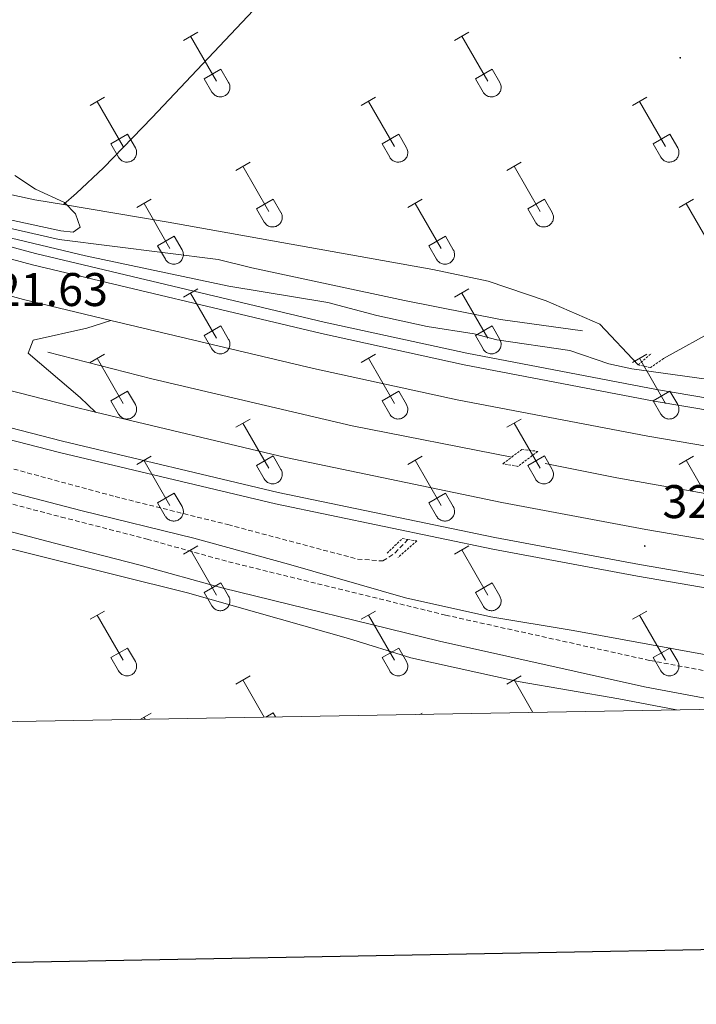
# Model space of a CAD drawing. Units: metres. Extents: x 621719 to 626225, y 4643496 to 4646543.
# Drawn here: x 623060 to 623204, y 4643852 to 4644061 of the extents above; entities that cross this region are included whole.
import ezdxf
from ezdxf.enums import TextEntityAlignment as Align

# ---------------------------------------------------------------- set-up
doc = ezdxf.new("R2010")
doc.units = ezdxf.units.M
doc.header["$MEASUREMENT"] = 0
doc.linetypes.add('TRAZOS', pattern=[0.75, 0.5, -0.25])
doc.linetypes.add('TRAZOSX2', pattern=[1.5, 1, -0.5])
for name, color, linetype, lineweight in [('Carátula', 7, 'Continuous', 5), ('Level 11', 142, 'TRAZOSX2', 13), ('Level 16', 1, 'Continuous', 13), ('Level 20', 19, 'Continuous', 0), ('Level 21', 19, 'Continuous', 0), ('Level 36', 19, 'Continuous', 40), ('Level 41', 39, 'Continuous', 0), ('Level 5', 36, 'Continuous', 0), ('Level 54', 135, 'Continuous', 0), ('Level 61', 19, 'Continuous', 0), ('Level 63', 7, 'Continuous', 0), ('Level 7', 1, 'Continuous', 0)]:
    doc.layers.add(name, color=color, linetype=linetype, lineweight=lineweight)
doc.styles.add('Arial', font='ARIAL.TTF', dxfattribs={"height": 0.2})

# ---------------------------------------------------------------- blocks, each defined once
blk = doc.blocks.new('5PATER')
at = {"layer": 'Carátula', "linetype": 'Continuous', "lineweight": 5}
h = blk.add_hatch(color=250, dxfattribs=at)
edge = h.paths.add_edge_path()
edge.add_ellipse((0, 0), major_axis=(-1.33, -1.34), ratio=0.999422, start_angle=0, end_angle=360)

msp = doc.modelspace()

# ---------------------------------------------------------------- linework, layer by layer
at = {"layer": 'Level 11', "color": 142, "linetype": 'TRAZOSX2', "lineweight": 13}
msp.add_polyline3d([(622825.5, 4644041.81, 320.34), (622834.66, 4644038.13, 320.34), (622859.07, 4644029.01, 320.34), (622890.36, 4644017.91, 320.34), (622917.11, 4644008.98, 320.34), (622942.71, 4644000.22, 320.34), (622968.3, 4643992.01, 320.16), (622991.83, 4643984.71, 320.16), (623013.82, 4643978.32, 320.16), (623034.65, 4643972.5, 320.16), (623057.56, 4643966.31, 319.8), (623080.56, 4643960.08, 319.8), (623104.51, 4643954.12, 319.27), (623132.1, 4643946.8, 319.27), (623137.47, 4643946.4, 319.45), (623140.05, 4643948.11, 319.45), (623142.79, 4643950.96, 319.27)], dxfattribs=at)
at = {"layer": 'Level 16', "color": 5, "linetype": 'Continuous', "lineweight": 0, "ltscale": 0.5}
for points in [[(622788.67, 4644108.07, 320.4), (622834.48, 4644089.5, 320.04), (622837.38, 4644088.42, 320.03), (622841.44, 4644086.9, 320.02), (622908.32, 4644061.94, 319.86), (622960.13, 4644045.39, 319.68), (623032.8, 4644023.81, 319.51), (623050.9, 4644018.74, 319.33), (623068.68, 4644014.64, 319.15), (623102.48, 4644010.42, 318.98), (623109.58, 4644008.66, 318.98), (623142.04, 4644001.74, 318.8), (623162.47, 4643997.68, 318.62), (623179.86, 4643995.28, 318.62)], [(623066.29, 4643990.74, 320.4), (623088.34, 4643985.09, 320.4), (623130.94, 4643975.08, 320.4), (623164.85, 4643968.47, 320.75)], [(623171.95, 4643967.13, 320.75), (623187.21, 4643964.09, 320.93), (623224.69, 4643957.4, 320.93), (623275.73, 4643949.32, 321.46), (623335.37, 4643940.76, 321.28), (623353.86, 4643937.97, 321.46), (623400.59, 4643931.78, 321.64), (623456.39, 4643923.88, 321.99), (623484.01, 4643919.74, 321.82)]]:
    msp.add_polyline3d(points, dxfattribs=at)
at = {"layer": 'Level 20', "color": 19, "linetype": 'Continuous', "lineweight": 0, "ltscale": 0.5}
for points in [[(622960.32, 4644054.34, 321.67), (622968.37, 4644051.54, 321.64), (623037.56, 4644030.26, 321.1), (623055.28, 4644024.88, 320.39), (623063.5, 4644023.09, 320.22), (623069.57, 4644022.07, 320.1)], [(623069.57, 4644022.07, 320.1), (623091.83, 4644018.37, 319.68), (623148.11, 4644008.31, 318.8), (623159.83, 4644005.83, 318.62), (623172.18, 4644001.67, 318.62), (623183.56, 4643996.66, 318.62), (623191.7, 4643988.04, 319.6)], [(623266.62, 4643915.94, 322.84), (623265.02, 4643916.25, 322.92), (623249.34, 4643918.86, 323.63), (623230.37, 4643922.05, 321.85), (623205.36, 4643926.58, 321.14), (623177.91, 4643931.63, 320.61), (623160.44, 4643934.51, 320.61), (623142.28, 4643938.61, 320.43), (623117.42, 4643945.71, 320.43), (623097.3, 4643951.23, 320.78), (623073.57, 4643957.04, 320.96), (623047.63, 4643963.79, 321.5), (623019.6, 4643970.95, 321.67), (622993.96, 4643977.33, 323.09), (622963, 4643985.9, 323.27), (622934.65, 4643994.33, 323.45), (622910.75, 4644002, 323.63), (622878.66, 4644011.6, 324.16), (622851.89, 4644018.71, 324.69)], [(623197.12, 4643989.42, 319.6), (623208.62, 4643995.78, 318.35), (623219.78, 4643993.93, 318.53), (623229.29, 4643992.67, 318), (623240.74, 4643991.41, 317.73), (623274.6, 4643986.77, 317.91), (623279.48, 4643986.19, 317.99)]]:
    msp.add_polyline3d(points, dxfattribs=at)
at = {"layer": 'Level 21', "color": 19, "linetype": 'Continuous', "lineweight": 13}
for points in [[(622841.33, 4644082.81, 321.55), (622863.31, 4644074.42, 321.46), (622907.52, 4644058.59, 321.28), (622951.82, 4644043.73, 321.28), (622974.35, 4644036.76, 321.46), (623020.82, 4644023.27, 321.64), (623063.61, 4644011.7, 321.46), (623124.97, 4643997.12, 321.64), (623155.27, 4643990.54, 321.64), (623195.59, 4643982.83, 321.82), (623255.65, 4643972.66, 322.35)], [(622840.43, 4644080.48, 321.55), (622862.44, 4644072.08, 321.46), (622906.71, 4644056.22, 321.28), (622951.05, 4644041.35, 321.28), (622973.63, 4644034.36, 321.46), (623020.14, 4644020.86, 321.64), (623063, 4644009.27, 321.46), (623124.42, 4643994.69, 321.64), (623154.77, 4643988.09, 321.64), (623195.15, 4643980.37, 321.82), (623255.25, 4643970.19, 322.35)], [(622827.99, 4644048.27, 321.9), (622853.4, 4644038.51, 321.64), (622892.24, 4644024.35, 321.64), (622956.09, 4644003.23, 321.99), (623001.15, 4643990.18, 321.99), (623046.81, 4643977.65, 321.99), (623069.37, 4643971.87, 322.17), (623115.2, 4643960.98, 322.35), (623161.28, 4643951.39, 322.53), (623191.99, 4643945.63, 322.35), (623236.89, 4643937.93, 322.53), (623277.1, 4643931.66, 323.06), (623300.96, 4643928.06, 322.56), (623323.43, 4643924.87, 322.92), (623346.88, 4643921.53, 322.92), (623370.1, 4643918.24, 322.92), (623373.25, 4643917.8, 322.92)], [(622827.09, 4644045.93, 321.9), (622852.53, 4644036.17, 321.64), (622891.42, 4644021.99, 321.64), (622955.34, 4644000.84, 321.99), (623000.47, 4643987.77, 321.99), (623046.17, 4643975.24, 321.99), (623068.77, 4643969.44, 322.17), (623114.65, 4643958.53, 322.35), (623160.8, 4643948.93, 322.53), (623191.55, 4643943.17, 322.35), (623236.48, 4643935.46, 322.53), (623276.72, 4643929.18, 323.06), (623300.6, 4643925.58, 322.56), (623323.08, 4643922.39, 322.92), (623346.52, 4643919.06, 322.92), (623357.32, 4643917.52, 322.92)], [(623022.12, 4644012.45, 321.62), (623061.12, 4644001.9, 321.46), (623079.64, 4643997.5, 321.51)], [(623076.42, 4643978.02, 322.19), (623073.16, 4643981.09, 321.84), (623062.09, 4643990.52, 321.3), (623063.16, 4643993.33, 321.3), (623074.53, 4643995.87, 321.48), (623079.64, 4643997.5, 321.51)], [(623079.64, 4643997.5, 321.51), (623122.73, 4643987.27, 321.64), (623153.25, 4643980.63, 321.64), (623193.8, 4643972.88, 321.82), (623254.04, 4643962.67, 322.35), (623273.36, 4643959.68, 322.53), (623292.96, 4643956.91, 322.38), (623315.33, 4643953.61, 322.38), (623335.57, 4643950.75, 322.21), (623354.66, 4643947.95, 322.38), (623372.86, 4643945.41, 322.56), (623394.03, 4643942.37, 322.92), (623417.06, 4643939.14, 322.92), (623440.12, 4643935.81, 323.1), (623461.46, 4643932.58, 323.45), (623482.87, 4643929.39, 323.45), (623502.65, 4643926.27, 323.45), (623519.99, 4643923.45, 323.45), (623535.84, 4643920.64, 323.27)], [(623013.13, 4643994.78, 321.99), (623048.76, 4643985.01, 321.99), (623071.2, 4643979.26, 322.17), (623076.42, 4643978.02, 322.19)], [(623076.42, 4643978.02, 322.19), (623116.85, 4643968.4, 322.35), (623162.76, 4643958.85, 322.53), (623193.34, 4643953.12, 322.35), (623238.12, 4643945.44, 322.53), (623278.28, 4643939.17, 323.06), (623302.11, 4643935.92, 322.56), (623324.55, 4643932.73, 322.92), (623348, 4643929.4, 322.92), (623371.2, 4643926.1, 322.92), (623394.36, 4643922.92, 322.92), (623417.74, 4643919.68, 323.09), (623424.41, 4643918.7, 323.14)]]:
    msp.add_polyline3d(points, dxfattribs=at)
at = {"layer": 'Level 21', "color": 19, "linetype": 'TRAZOSX2', "lineweight": 0}
msp.add_polyline3d([(622812.5, 4643988.94, 326.13), (622813.18, 4643989.64, 326.01), (622824.98, 4644003.66, 325.47), (622830.21, 4644008.78, 325.29), (622835.32, 4644012.46, 325.11), (622839.37, 4644014.28, 324.93), (622844.7, 4644015.69, 324.76), (622853.39, 4644016.03, 324.4), (622858.82, 4644015.4, 324.22), (622863.57, 4644014.28, 324.22), (622885.96, 4644007.9, 324.12), (622931.86, 4643993.78, 323.03), (622956.14, 4643986.1, 322.98), (622980.47, 4643978.96, 322.76), (623069.14, 4643955.74, 321.2), (623087.35, 4643951.05, 321.2), (623104.66, 4643946.23, 320.67), (623150.76, 4643934.91, 320.49), (623194.2, 4643925.28, 320.67), (623222.47, 4643919.96, 321.03), (623243.33, 4643916.06, 322.45), (623246.2, 4643915.58, 322.39)], dxfattribs=at)
at = {"layer": 'Level 21', "color": 19, "linetype": 'Continuous', "lineweight": 0}
msp.add_polyline3d([(622758.83, 4643907.05, 328.52), (622772.87, 4643931.02, 327.78), (622794.06, 4643964.6, 326.65), (622799.64, 4643971.53, 326.53), (622813.96, 4643982.25, 326.53), (622817.41, 4643985.83, 326.01), (622829.16, 4643999.78, 325.47), (622833.89, 4644004.41, 325.29), (622838.18, 4644007.5, 325.11), (622841.28, 4644008.89, 324.93), (622845.54, 4644010.02, 324.76), (622853.18, 4644010.32, 324.4), (622857.84, 4644009.78, 324.22), (622862.14, 4644008.77, 324.22), (622884.35, 4644002.44, 324.12), (622930.16, 4643988.34, 323.03), (622954.48, 4643980.65, 322.98), (622978.94, 4643973.47, 322.76), (623067.7, 4643950.22, 321.2), (623085.88, 4643945.55, 321.2), (623103.22, 4643940.72, 320.67), (623149.47, 4643929.36, 320.49), (623193.05, 4643919.69, 320.67), (623217.61, 4643915.08, 320.98)], dxfattribs=at)
at = {"layer": 'Level 21', "color": 1, "linetype": 'TRAZOS', "lineweight": 0}
for points in [[(623191.7, 4643988.04, 319.86), (623194.55, 4643990.55, 318.44)], [(623197.12, 4643989.42, 318.62), (623194.36, 4643987.48, 319.86), (623191.7, 4643988.04, 319.86)], [(623164.85, 4643968.47, 321.82), (623167, 4643970.1, 321.82), (623170.4, 4643969.68, 321.82), (623166.16, 4643966.5, 321.82), (623162.99, 4643967.06, 321.82), (623164.85, 4643968.47, 321.82)], [(623138.35, 4643948.04, 319.68), (623141.57, 4643951.16, 321.64), (623142.79, 4643950.96, 321.64)], [(623142.79, 4643950.96, 321.64), (623144.69, 4643950.65, 321.64), (623140.69, 4643947.15, 319.86)]]:
    msp.add_polyline3d(points, dxfattribs=at)
at = {"layer": 'Level 36', "color": 32, "linetype": 'Continuous', "lineweight": 0}
for points in [[(623095.07, 4644056.96), (623098.11, 4644058.72)], [(623152.69, 4644056.96), (623155.74, 4644058.72)], [(623096.59, 4644057.84), (623102.12, 4644048.27)], [(623154.22, 4644057.84), (623159.74, 4644048.27)], [(623099.5, 4644048.82), (623103.04, 4644050.86)], [(623103.04, 4644050.86), (623104.69, 4644048.01)], [(623157.12, 4644048.82), (623160.66, 4644050.86)], [(623160.66, 4644050.86), (623162.31, 4644048.01)], [(623099.5, 4644048.82), (623101.13, 4644045.99)], [(623101.14, 4644045.99), (623101.25, 4644045.82), (623101.38, 4644045.65), (623101.52, 4644045.5), (623101.68, 4644045.37), (623101.85, 4644045.25), (623102.03, 4644045.15), (623102.22, 4644045.07), (623102.42, 4644045.01), (623102.62, 4644044.96), (623102.83, 4644044.95), (623103.04, 4644044.95), (623103.25, 4644044.97), (623103.45, 4644045.01), (623103.65, 4644045.08), (623103.84, 4644045.16), (623104.02, 4644045.26), (623104.19, 4644045.38), (623104.34, 4644045.52), (623104.49, 4644045.67), (623104.61, 4644045.84), (623104.72, 4644046.02), (623104.81, 4644046.2), (623104.88, 4644046.4), (623104.93, 4644046.6), (623104.96, 4644046.81), (623104.96, 4644047.02), (623104.95, 4644047.22), (623104.92, 4644047.43), (623104.86, 4644047.63), (623104.78, 4644047.82), (623104.69, 4644048.01)], [(623157.12, 4644048.82), (623158.76, 4644045.99)], [(623158.76, 4644045.99), (623158.87, 4644045.82), (623159, 4644045.65), (623159.14, 4644045.5), (623159.3, 4644045.37), (623159.47, 4644045.25), (623159.65, 4644045.15), (623159.85, 4644045.07), (623160.04, 4644045.01), (623160.25, 4644044.96), (623160.46, 4644044.95), (623160.66, 4644044.95), (623160.87, 4644044.97), (623161.07, 4644045.01), (623161.27, 4644045.08), (623161.46, 4644045.16), (623161.64, 4644045.26), (623161.81, 4644045.38), (623161.97, 4644045.52), (623162.11, 4644045.67), (623162.24, 4644045.84), (623162.34, 4644046.02), (623162.43, 4644046.2), (623162.5, 4644046.4), (623162.55, 4644046.6), (623162.58, 4644046.81), (623162.59, 4644047.02), (623162.57, 4644047.22), (623162.54, 4644047.43), (623162.48, 4644047.63), (623162.41, 4644047.82), (623162.31, 4644048.01)], [(623075.25, 4644043.12), (623078.29, 4644044.87)], [(623076.77, 4644043.99), (623082.29, 4644034.42)], [(623132.87, 4644043.12), (623135.91, 4644044.87)], [(623134.39, 4644043.99), (623139.91, 4644034.42)], [(623190.49, 4644043.12), (623193.53, 4644044.87)], [(623192.01, 4644043.99), (623197.54, 4644034.42)], [(623079.68, 4644034.98), (623083.21, 4644037.02)], [(623083.21, 4644037.02), (623084.86, 4644034.17)], [(623137.3, 4644034.98), (623140.83, 4644037.02)], [(623140.83, 4644037.02), (623142.48, 4644034.17)], [(623194.92, 4644034.98), (623198.46, 4644037.02)], [(623198.46, 4644037.02), (623200.11, 4644034.17)], [(623079.68, 4644034.98), (623081.31, 4644032.15)], [(623081.31, 4644032.15), (623081.42, 4644031.97), (623081.55, 4644031.81), (623081.69, 4644031.66), (623081.85, 4644031.52), (623082.02, 4644031.4), (623082.2, 4644031.3), (623082.4, 4644031.22), (623082.59, 4644031.16), (623082.8, 4644031.12), (623083, 4644031.1), (623083.21, 4644031.1), (623083.42, 4644031.13), (623083.62, 4644031.17), (623083.82, 4644031.23), (623084.01, 4644031.32), (623084.19, 4644031.42), (623084.36, 4644031.54), (623084.52, 4644031.68), (623084.66, 4644031.83), (623084.78, 4644032), (623084.89, 4644032.17), (623084.98, 4644032.36), (623085.05, 4644032.56), (623085.1, 4644032.76), (623085.13, 4644032.96), (623085.14, 4644033.17), (623085.12, 4644033.38), (623085.09, 4644033.58), (623085.03, 4644033.79), (623084.96, 4644033.98), (623084.86, 4644034.16)], [(623137.3, 4644034.98), (623138.93, 4644032.15)], [(623138.93, 4644032.15), (623139.04, 4644031.97), (623139.17, 4644031.81), (623139.32, 4644031.66), (623139.47, 4644031.52), (623139.64, 4644031.4), (623139.83, 4644031.3), (623140.02, 4644031.22), (623140.22, 4644031.16), (623140.42, 4644031.12), (623140.63, 4644031.1), (623140.84, 4644031.1), (623141.04, 4644031.13), (623141.25, 4644031.17), (623141.44, 4644031.23), (623141.63, 4644031.32), (623141.82, 4644031.42), (623141.98, 4644031.54), (623142.14, 4644031.68), (623142.28, 4644031.83), (623142.41, 4644032), (623142.52, 4644032.17), (623142.6, 4644032.36), (623142.68, 4644032.56), (623142.72, 4644032.76), (623142.75, 4644032.96), (623142.76, 4644033.17), (623142.75, 4644033.38), (623142.71, 4644033.58), (623142.66, 4644033.79), (623142.58, 4644033.98), (623142.49, 4644034.16)], [(623194.92, 4644034.98), (623196.55, 4644032.15)], [(623196.56, 4644032.15), (623196.67, 4644031.97), (623196.8, 4644031.81), (623196.94, 4644031.66), (623197.1, 4644031.52), (623197.27, 4644031.4), (623197.45, 4644031.3), (623197.64, 4644031.22), (623197.84, 4644031.16), (623198.04, 4644031.12), (623198.25, 4644031.1), (623198.46, 4644031.1), (623198.67, 4644031.13), (623198.87, 4644031.17), (623199.07, 4644031.23), (623199.26, 4644031.32), (623199.44, 4644031.42), (623199.61, 4644031.54), (623199.76, 4644031.68), (623199.91, 4644031.83), (623200.03, 4644032), (623200.14, 4644032.17), (623200.23, 4644032.36), (623200.3, 4644032.56), (623200.35, 4644032.76), (623200.38, 4644032.96), (623200.38, 4644033.17), (623200.37, 4644033.38), (623200.34, 4644033.58), (623200.28, 4644033.79), (623200.2, 4644033.98), (623200.11, 4644034.16)], [(623106.19, 4644029.35), (623109.24, 4644031.1)], [(623163.82, 4644029.35), (623166.86, 4644031.1)], [(623107.72, 4644030.22), (623113.24, 4644020.65)], [(623165.34, 4644030.22), (623170.87, 4644020.65)], [(623085.18, 4644021.45), (623088.22, 4644023.21)], [(623110.62, 4644021.21), (623114.16, 4644023.25)], [(623114.16, 4644023.25), (623115.81, 4644020.4)], [(623142.8, 4644021.45), (623145.84, 4644023.21)], [(623168.25, 4644021.21), (623171.79, 4644023.25)], [(623171.79, 4644023.25), (623173.44, 4644020.4)], [(623200.42, 4644021.45), (623203.46, 4644023.21)], [(623086.7, 4644022.33), (623092.22, 4644012.75)], [(623110.62, 4644021.21), (623112.26, 4644018.38)], [(623144.32, 4644022.33), (623149.84, 4644012.75)], [(623168.25, 4644021.21), (623169.88, 4644018.38)], [(623201.94, 4644022.33), (623207.47, 4644012.75)], [(623112.26, 4644018.38), (623112.37, 4644018.2), (623112.5, 4644018.04), (623112.64, 4644017.88), (623112.8, 4644017.75), (623112.97, 4644017.63), (623113.16, 4644017.53), (623113.35, 4644017.45), (623113.55, 4644017.39), (623113.75, 4644017.35), (623113.96, 4644017.33), (623114.16, 4644017.33), (623114.37, 4644017.35), (623114.58, 4644017.4), (623114.77, 4644017.46), (623114.96, 4644017.54), (623115.14, 4644017.65), (623115.31, 4644017.77), (623115.47, 4644017.9), (623115.61, 4644018.06), (623115.74, 4644018.22), (623115.84, 4644018.4), (623115.93, 4644018.59), (623116, 4644018.78), (623116.05, 4644018.99), (623116.08, 4644019.19), (623116.09, 4644019.4), (623116.08, 4644019.61), (623116.04, 4644019.81), (623115.98, 4644020.01), (623115.91, 4644020.21), (623115.82, 4644020.39)], [(623169.88, 4644018.38), (623170, 4644018.2), (623170.12, 4644018.04), (623170.27, 4644017.88), (623170.42, 4644017.75), (623170.6, 4644017.63), (623170.78, 4644017.53), (623170.97, 4644017.45), (623171.17, 4644017.39), (623171.37, 4644017.35), (623171.58, 4644017.33), (623171.79, 4644017.33), (623172, 4644017.35), (623172.2, 4644017.4), (623172.4, 4644017.46), (623172.59, 4644017.54), (623172.77, 4644017.65), (623172.94, 4644017.77), (623173.09, 4644017.9), (623173.24, 4644018.06), (623173.36, 4644018.22), (623173.47, 4644018.4), (623173.56, 4644018.59), (623173.63, 4644018.78), (623173.68, 4644018.99), (623173.7, 4644019.19), (623173.71, 4644019.4), (623173.7, 4644019.61), (623173.66, 4644019.81), (623173.61, 4644020.01), (623173.53, 4644020.21), (623173.44, 4644020.39)], [(623089.6, 4644013.31), (623093.14, 4644015.35)], [(623093.14, 4644015.35), (623094.79, 4644012.5)], [(623147.23, 4644013.31), (623150.77, 4644015.35)], [(623150.77, 4644015.35), (623152.41, 4644012.5)], [(623089.6, 4644013.31), (623091.24, 4644010.48)], [(623091.24, 4644010.48), (623091.35, 4644010.3), (623091.48, 4644010.14), (623091.62, 4644009.99), (623091.78, 4644009.85), (623091.95, 4644009.74), (623092.13, 4644009.64), (623092.32, 4644009.55), (623092.52, 4644009.49), (623092.73, 4644009.45), (623092.94, 4644009.43), (623093.14, 4644009.43), (623093.35, 4644009.46), (623093.55, 4644009.5), (623093.75, 4644009.56), (623093.94, 4644009.65), (623094.12, 4644009.75), (623094.29, 4644009.87), (623094.45, 4644010.01), (623094.59, 4644010.16), (623094.72, 4644010.33), (623094.82, 4644010.5), (623094.91, 4644010.69), (623094.98, 4644010.89), (623095.03, 4644011.09), (623095.06, 4644011.3), (623095.07, 4644011.5), (623095.05, 4644011.71), (623095.02, 4644011.92), (623094.96, 4644012.12), (623094.89, 4644012.31), (623094.79, 4644012.5)], [(623147.23, 4644013.31), (623148.86, 4644010.48)], [(623148.86, 4644010.48), (623148.97, 4644010.3), (623149.1, 4644010.14), (623149.25, 4644009.99), (623149.4, 4644009.85), (623149.58, 4644009.74), (623149.76, 4644009.64), (623149.95, 4644009.55), (623150.15, 4644009.49), (623150.35, 4644009.45), (623150.56, 4644009.43), (623150.77, 4644009.43), (623150.97, 4644009.46), (623151.18, 4644009.5), (623151.38, 4644009.56), (623151.56, 4644009.65), (623151.75, 4644009.75), (623151.92, 4644009.87), (623152.07, 4644010.01), (623152.21, 4644010.16), (623152.34, 4644010.33), (623152.45, 4644010.5), (623152.54, 4644010.69), (623152.6, 4644010.89), (623152.66, 4644011.09), (623152.68, 4644011.3), (623152.69, 4644011.5), (623152.68, 4644011.71), (623152.64, 4644011.92), (623152.59, 4644012.12), (623152.51, 4644012.31), (623152.42, 4644012.5)], [(623095.07, 4644002.42), (623098.11, 4644004.17)], [(623152.69, 4644002.42), (623155.74, 4644004.17)], [(623096.59, 4644003.29), (623102.12, 4643993.72)], [(623154.22, 4644003.29), (623159.74, 4643993.72)], [(623099.5, 4643994.28), (623103.04, 4643996.32)], [(623103.04, 4643996.32), (623104.69, 4643993.46)], [(623157.12, 4643994.28), (623160.66, 4643996.32)], [(623160.66, 4643996.32), (623162.31, 4643993.47)], [(623099.5, 4643994.28), (623101.13, 4643991.44)], [(623101.14, 4643991.44), (623101.25, 4643991.27), (623101.37, 4643991.1), (623101.52, 4643990.95), (623101.68, 4643990.82), (623101.85, 4643990.7), (623102.03, 4643990.6), (623102.22, 4643990.52), (623102.42, 4643990.46), (623102.62, 4643990.42), (623102.83, 4643990.4), (623103.04, 4643990.4), (623103.25, 4643990.42), (623103.45, 4643990.47), (623103.65, 4643990.53), (623103.84, 4643990.61), (623104.02, 4643990.72), (623104.19, 4643990.84), (623104.34, 4643990.97), (623104.48, 4643991.13), (623104.61, 4643991.29), (623104.72, 4643991.47), (623104.81, 4643991.66), (623104.88, 4643991.85), (623104.93, 4643992.06), (623104.96, 4643992.26), (623104.96, 4643992.47), (623104.95, 4643992.68), (623104.92, 4643992.88), (623104.86, 4643993.08), (623104.78, 4643993.28), (623104.69, 4643993.46)], [(623157.12, 4643994.28), (623158.76, 4643991.45)], [(623158.76, 4643991.44), (623158.87, 4643991.27), (623159, 4643991.1), (623159.14, 4643990.95), (623159.3, 4643990.82), (623159.47, 4643990.7), (623159.65, 4643990.6), (623159.84, 4643990.52), (623160.04, 4643990.46), (623160.25, 4643990.42), (623160.46, 4643990.4), (623160.66, 4643990.4), (623160.87, 4643990.42), (623161.07, 4643990.47), (623161.27, 4643990.53), (623161.46, 4643990.61), (623161.64, 4643990.72), (623161.81, 4643990.84), (623161.97, 4643990.97), (623162.11, 4643991.13), (623162.23, 4643991.29), (623162.34, 4643991.47), (623162.43, 4643991.66), (623162.5, 4643991.85), (623162.55, 4643992.06), (623162.58, 4643992.26), (623162.59, 4643992.47), (623162.57, 4643992.68), (623162.54, 4643992.88), (623162.48, 4643993.08), (623162.41, 4643993.28), (623162.31, 4643993.46)], [(623075.24, 4643988.57), (623078.28, 4643990.32)], [(623076.76, 4643989.44), (623082.29, 4643979.88)], [(623132.87, 4643988.57), (623135.91, 4643990.32)], [(623134.39, 4643989.44), (623139.91, 4643979.88)], [(623190.49, 4643988.57), (623193.53, 4643990.33)], [(623192.01, 4643989.45), (623197.54, 4643979.88)], [(623079.68, 4643980.43), (623083.21, 4643982.47)], [(623083.21, 4643982.47), (623084.86, 4643979.62)], [(623137.3, 4643980.43), (623140.83, 4643982.47)], [(623140.83, 4643982.47), (623142.48, 4643979.62)], [(623194.92, 4643980.43), (623198.46, 4643982.47)], [(623198.46, 4643982.47), (623200.11, 4643979.62)], [(623079.68, 4643980.43), (623081.3, 4643977.6)], [(623081.31, 4643977.6), (623081.42, 4643977.42), (623081.55, 4643977.26), (623081.69, 4643977.11), (623081.85, 4643976.98), (623082.02, 4643976.86), (623082.2, 4643976.76), (623082.39, 4643976.68), (623082.59, 4643976.62), (623082.8, 4643976.57), (623083, 4643976.55), (623083.21, 4643976.56), (623083.42, 4643976.58), (623083.62, 4643976.62), (623083.82, 4643976.69), (623084.01, 4643976.77), (623084.19, 4643976.87), (623084.36, 4643976.99), (623084.52, 4643977.13), (623084.66, 4643977.28), (623084.78, 4643977.45), (623084.89, 4643977.63), (623084.98, 4643977.81), (623085.05, 4643978.01), (623085.1, 4643978.21), (623085.13, 4643978.42), (623085.14, 4643978.62), (623085.12, 4643978.83), (623085.09, 4643979.04), (623085.03, 4643979.24), (623084.96, 4643979.43), (623084.86, 4643979.62)], [(623137.3, 4643980.43), (623138.93, 4643977.6)], [(623138.93, 4643977.6), (623139.04, 4643977.42), (623139.17, 4643977.26), (623139.31, 4643977.11), (623139.47, 4643976.98), (623139.64, 4643976.86), (623139.83, 4643976.76), (623140.02, 4643976.68), (623140.22, 4643976.62), (623140.42, 4643976.57), (623140.63, 4643976.55), (623140.84, 4643976.56), (623141.04, 4643976.58), (623141.24, 4643976.62), (623141.44, 4643976.69), (623141.63, 4643976.77), (623141.81, 4643976.87), (623141.98, 4643976.99), (623142.14, 4643977.13), (623142.28, 4643977.28), (623142.41, 4643977.45), (623142.52, 4643977.63), (623142.6, 4643977.81), (623142.67, 4643978.01), (623142.72, 4643978.21), (623142.75, 4643978.42), (623142.76, 4643978.62), (623142.75, 4643978.83), (623142.71, 4643979.04), (623142.66, 4643979.24), (623142.58, 4643979.43), (623142.49, 4643979.62)], [(623194.92, 4643980.43), (623196.55, 4643977.6)], [(623196.56, 4643977.6), (623196.67, 4643977.42), (623196.79, 4643977.26), (623196.94, 4643977.11), (623197.1, 4643976.98), (623197.27, 4643976.86), (623197.45, 4643976.76), (623197.64, 4643976.68), (623197.84, 4643976.62), (623198.04, 4643976.57), (623198.25, 4643976.55), (623198.46, 4643976.56), (623198.66, 4643976.58), (623198.87, 4643976.62), (623199.07, 4643976.69), (623199.26, 4643976.77), (623199.44, 4643976.87), (623199.61, 4643976.99), (623199.76, 4643977.13), (623199.9, 4643977.28), (623200.03, 4643977.45), (623200.14, 4643977.63), (623200.23, 4643977.81), (623200.3, 4643978.01), (623200.35, 4643978.21), (623200.38, 4643978.42), (623200.38, 4643978.63), (623200.37, 4643978.83), (623200.34, 4643979.04), (623200.28, 4643979.24), (623200.2, 4643979.43), (623200.11, 4643979.62)], [(623106.19, 4643974.8), (623109.24, 4643976.55)], [(623107.72, 4643975.67), (623113.24, 4643966.1)], [(623163.82, 4643974.8), (623166.86, 4643976.55)], [(623165.34, 4643975.67), (623170.87, 4643966.1)], [(623085.17, 4643966.9), (623088.22, 4643968.66)], [(623110.62, 4643966.66), (623114.16, 4643968.7)], [(623114.16, 4643968.7), (623115.81, 4643965.85)], [(623142.8, 4643966.9), (623145.84, 4643968.66)], [(623168.25, 4643966.66), (623171.79, 4643968.7)], [(623171.79, 4643968.7), (623173.44, 4643965.85)], [(623200.42, 4643966.9), (623203.46, 4643968.66)], [(623086.69, 4643967.78), (623092.22, 4643958.2)], [(623110.62, 4643966.66), (623112.26, 4643963.83)], [(623144.32, 4643967.78), (623149.84, 4643958.2)], [(623168.25, 4643966.66), (623169.88, 4643963.83)], [(623201.94, 4643967.78), (623207.47, 4643958.2)], [(623112.26, 4643963.83), (623112.37, 4643963.65), (623112.5, 4643963.49), (623112.64, 4643963.34), (623112.8, 4643963.2), (623112.97, 4643963.08), (623113.15, 4643962.98), (623113.35, 4643962.9), (623113.54, 4643962.84), (623113.75, 4643962.8), (623113.96, 4643962.78), (623114.16, 4643962.78), (623114.37, 4643962.81), (623114.57, 4643962.85), (623114.77, 4643962.91), (623114.96, 4643963), (623115.14, 4643963.1), (623115.31, 4643963.22), (623115.47, 4643963.36), (623115.61, 4643963.51), (623115.74, 4643963.68), (623115.84, 4643963.85), (623115.93, 4643964.04), (623116, 4643964.24), (623116.05, 4643964.44), (623116.08, 4643964.65), (623116.09, 4643964.85), (623116.07, 4643965.06), (623116.04, 4643965.27), (623115.98, 4643965.47), (623115.91, 4643965.66), (623115.81, 4643965.84)], [(623169.88, 4643963.83), (623170, 4643963.65), (623170.12, 4643963.49), (623170.27, 4643963.34), (623170.42, 4643963.2), (623170.6, 4643963.08), (623170.78, 4643962.98), (623170.97, 4643962.9), (623171.17, 4643962.84), (623171.37, 4643962.8), (623171.58, 4643962.78), (623171.79, 4643962.78), (623171.99, 4643962.81), (623172.2, 4643962.85), (623172.4, 4643962.91), (623172.58, 4643963), (623172.77, 4643963.1), (623172.94, 4643963.22), (623173.09, 4643963.36), (623173.23, 4643963.51), (623173.36, 4643963.68), (623173.47, 4643963.85), (623173.56, 4643964.04), (623173.63, 4643964.24), (623173.68, 4643964.44), (623173.7, 4643964.65), (623173.71, 4643964.85), (623173.7, 4643965.06), (623173.66, 4643965.27), (623173.61, 4643965.47), (623173.53, 4643965.66), (623173.44, 4643965.84)], [(623089.6, 4643958.76), (623093.14, 4643960.8)], [(623093.14, 4643960.8), (623094.79, 4643957.95)], [(623147.23, 4643958.76), (623150.77, 4643960.8)], [(623150.77, 4643960.8), (623152.41, 4643957.95)], [(623089.6, 4643958.76), (623091.23, 4643955.93)], [(623091.24, 4643955.93), (623091.35, 4643955.76), (623091.48, 4643955.59), (623091.62, 4643955.44), (623091.78, 4643955.31), (623091.95, 4643955.19), (623092.13, 4643955.09), (623092.32, 4643955.01), (623092.52, 4643954.94), (623092.73, 4643954.9), (623092.93, 4643954.88), (623093.14, 4643954.89), (623093.35, 4643954.91), (623093.55, 4643954.95), (623093.75, 4643955.02), (623093.94, 4643955.1), (623094.12, 4643955.2), (623094.29, 4643955.32), (623094.45, 4643955.46), (623094.59, 4643955.61), (623094.71, 4643955.78), (623094.82, 4643955.96), (623094.91, 4643956.14), (623094.98, 4643956.34), (623095.03, 4643956.54), (623095.06, 4643956.75), (623095.07, 4643956.96), (623095.05, 4643957.16), (623095.02, 4643957.37), (623094.96, 4643957.57), (623094.89, 4643957.76), (623094.79, 4643957.95)], [(623147.23, 4643958.76), (623148.86, 4643955.93)], [(623148.86, 4643955.93), (623148.97, 4643955.76), (623149.1, 4643955.59), (623149.24, 4643955.44), (623149.4, 4643955.31), (623149.57, 4643955.19), (623149.76, 4643955.09), (623149.95, 4643955.01), (623150.15, 4643954.95), (623150.35, 4643954.9), (623150.56, 4643954.88), (623150.77, 4643954.89), (623150.97, 4643954.91), (623151.18, 4643954.95), (623151.37, 4643955.02), (623151.56, 4643955.1), (623151.74, 4643955.2), (623151.91, 4643955.32), (623152.07, 4643955.46), (623152.21, 4643955.61), (623152.34, 4643955.78), (623152.44, 4643955.96), (623152.54, 4643956.14), (623152.6, 4643956.34), (623152.65, 4643956.54), (623152.68, 4643956.75), (623152.69, 4643956.96), (623152.68, 4643957.16), (623152.64, 4643957.37), (623152.59, 4643957.57), (623152.51, 4643957.76), (623152.42, 4643957.95)], [(623095.07, 4643947.87), (623098.11, 4643949.62)], [(623152.69, 4643947.87), (623155.74, 4643949.62)], [(623096.59, 4643948.74), (623102.12, 4643939.17)], [(623154.22, 4643948.74), (623159.74, 4643939.17)], [(623099.5, 4643939.73), (623103.04, 4643941.77)], [(623103.04, 4643941.77), (623104.69, 4643938.92)], [(623157.12, 4643939.73), (623160.66, 4643941.77)], [(623160.66, 4643941.77), (623162.31, 4643938.92)], [(623099.5, 4643939.73), (623101.13, 4643936.9)], [(623157.12, 4643939.73), (623158.76, 4643936.9)], [(623101.14, 4643936.9), (623101.24, 4643936.72), (623101.37, 4643936.56), (623101.52, 4643936.41), (623101.68, 4643936.27), (623101.85, 4643936.15), (623102.03, 4643936.05), (623102.22, 4643935.97), (623102.42, 4643935.91), (623102.62, 4643935.87), (623102.83, 4643935.85), (623103.04, 4643935.85), (623103.24, 4643935.88), (623103.45, 4643935.92), (623103.65, 4643935.98), (623103.84, 4643936.07), (623104.02, 4643936.17), (623104.19, 4643936.29), (623104.34, 4643936.43), (623104.48, 4643936.58), (623104.61, 4643936.74), (623104.72, 4643936.92), (623104.81, 4643937.11), (623104.88, 4643937.31), (623104.93, 4643937.51), (623104.96, 4643937.71), (623104.96, 4643937.92), (623104.95, 4643938.13), (623104.91, 4643938.34), (623104.86, 4643938.54), (623104.78, 4643938.73), (623104.69, 4643938.91)], [(623158.76, 4643936.9), (623158.87, 4643936.72), (623159, 4643936.56), (623159.14, 4643936.41), (623159.3, 4643936.27), (623159.47, 4643936.15), (623159.65, 4643936.05), (623159.84, 4643935.97), (623160.04, 4643935.91), (623160.25, 4643935.87), (623160.45, 4643935.85), (623160.66, 4643935.85), (623160.87, 4643935.88), (623161.07, 4643935.92), (623161.27, 4643935.98), (623161.46, 4643936.07), (623161.64, 4643936.17), (623161.81, 4643936.29), (623161.97, 4643936.43), (623162.11, 4643936.58), (623162.23, 4643936.74), (623162.34, 4643936.92), (623162.43, 4643937.11), (623162.5, 4643937.31), (623162.55, 4643937.51), (623162.58, 4643937.71), (623162.59, 4643937.92), (623162.57, 4643938.13), (623162.54, 4643938.34), (623162.48, 4643938.54), (623162.41, 4643938.73), (623162.31, 4643938.91)], [(623075.24, 4643934.02), (623078.28, 4643935.78)], [(623076.76, 4643934.9), (623082.29, 4643925.33)], [(623132.87, 4643934.02), (623135.91, 4643935.78)], [(623134.39, 4643934.9), (623139.91, 4643925.33)], [(623190.49, 4643934.02), (623193.53, 4643935.78)], [(623192.01, 4643934.9), (623197.54, 4643925.33)], [(623079.67, 4643925.88), (623083.21, 4643927.92)], [(623083.21, 4643927.92), (623084.86, 4643925.07)], [(623137.3, 4643925.88), (623140.83, 4643927.92)], [(623140.83, 4643927.92), (623142.48, 4643925.07)], [(623194.92, 4643925.88), (623198.46, 4643927.92)], [(623198.46, 4643927.92), (623200.11, 4643925.07)], [(623079.67, 4643925.88), (623081.3, 4643923.05)], [(623081.31, 4643923.05), (623081.42, 4643922.88), (623081.55, 4643922.71), (623081.69, 4643922.56), (623081.85, 4643922.43), (623082.02, 4643922.31), (623082.2, 4643922.21), (623082.39, 4643922.13), (623082.59, 4643922.07), (623082.8, 4643922.03), (623083, 4643922.01), (623083.21, 4643922.01), (623083.42, 4643922.03), (623083.62, 4643922.08), (623083.82, 4643922.14), (623084.01, 4643922.22), (623084.19, 4643922.32), (623084.36, 4643922.45), (623084.52, 4643922.58), (623084.66, 4643922.74), (623084.78, 4643922.9), (623084.89, 4643923.08), (623084.98, 4643923.27), (623085.05, 4643923.46), (623085.1, 4643923.66), (623085.13, 4643923.87), (623085.14, 4643924.08), (623085.12, 4643924.29), (623085.09, 4643924.49), (623085.03, 4643924.69), (623084.96, 4643924.88), (623084.86, 4643925.07)], [(623137.3, 4643925.88), (623138.93, 4643923.05)], [(623138.93, 4643923.05), (623139.04, 4643922.88), (623139.17, 4643922.71), (623139.31, 4643922.56), (623139.47, 4643922.43), (623139.64, 4643922.31), (623139.82, 4643922.21), (623140.02, 4643922.13), (623140.22, 4643922.07), (623140.42, 4643922.03), (623140.63, 4643922.01), (623140.83, 4643922.01), (623141.04, 4643922.03), (623141.24, 4643922.08), (623141.44, 4643922.14), (623141.63, 4643922.22), (623141.81, 4643922.32), (623141.98, 4643922.45), (623142.14, 4643922.58), (623142.28, 4643922.74), (623142.41, 4643922.9), (623142.51, 4643923.08), (623142.6, 4643923.27), (623142.67, 4643923.46), (623142.72, 4643923.66), (623142.75, 4643923.87), (623142.76, 4643924.08), (623142.74, 4643924.29), (623142.71, 4643924.49), (623142.66, 4643924.69), (623142.58, 4643924.88), (623142.48, 4643925.07)], [(623194.92, 4643925.88), (623196.55, 4643923.05)], [(623196.56, 4643923.05), (623196.66, 4643922.88), (623196.79, 4643922.71), (623196.94, 4643922.56), (623197.1, 4643922.43), (623197.27, 4643922.31), (623197.45, 4643922.21), (623197.64, 4643922.13), (623197.84, 4643922.07), (623198.04, 4643922.03), (623198.25, 4643922.01), (623198.46, 4643922.01), (623198.66, 4643922.03), (623198.87, 4643922.08), (623199.07, 4643922.14), (623199.26, 4643922.22), (623199.44, 4643922.32), (623199.61, 4643922.45), (623199.76, 4643922.58), (623199.9, 4643922.74), (623200.03, 4643922.9), (623200.14, 4643923.08), (623200.23, 4643923.27), (623200.3, 4643923.46), (623200.35, 4643923.66), (623200.37, 4643923.87), (623200.38, 4643924.08), (623200.37, 4643924.29), (623200.33, 4643924.49), (623200.28, 4643924.69), (623200.2, 4643924.88), (623200.11, 4643925.07)], [(623106.19, 4643920.25), (623109.24, 4643922.01)], [(623107.72, 4643921.13), (623112.27, 4643913.24)], [(623163.82, 4643920.25), (623166.86, 4643922.01)], [(623165.34, 4643921.13), (623169.32, 4643914.23)], [(623085.9, 4643912.77), (623088.21, 4643914.11)], [(623112.58, 4643913.24), (623114.16, 4643914.15)], [(623114.16, 4643914.15), (623114.67, 4643913.28)], [(623145.32, 4643913.81), (623145.84, 4643914.11)], [(623086.69, 4643913.23), (623086.95, 4643912.79)]]:
    msp.add_lwpolyline(points, dxfattribs=at)
at = {"layer": 'Level 36', "color": 92, "linetype": 'Continuous', "lineweight": 0}
for points in [[(623207.66, 4644112.4, 315.96), (623181.08, 4644082.6, 316.49), (623172.48, 4644074.44, 316.49), (623167.16, 4644071.12, 316.84), (623164.46, 4644070.08, 317.02), (623162.33, 4644070.12, 317.02), (623160.27, 4644070.99, 317.02), (623157.72, 4644072.63, 317.02), (623143.68, 4644085.28, 317.38), (623140.45, 4644087.13, 317.38), (623137.76, 4644087.76, 317.38), (623134.94, 4644087.65, 317.38), (623129.73, 4644084.67, 317.55), (623125.46, 4644080.59, 317.55), (623117.03, 4644070.94, 317.91), (623088.45, 4644040.59, 319.15), (623078.1, 4644029.9, 319.68), (623072.33, 4644024.5, 319.68), (623069.57, 4644022.07, 320.1)], [(623051.17, 4643950.75, 321.51), (623095.91, 4643939.65, 320.8), (623130.16, 4643929.93, 320.44), (623143.4, 4643925.87, 319.91), (623166.19, 4643920.83, 319.91), (623187.58, 4643917.11, 320.44), (623199.85, 4643914.77, 320.52)]]:
    msp.add_polyline3d(points, dxfattribs=at)
at = {"layer": 'Level 5', "color": 36, "linetype": 'Continuous', "lineweight": 0}
for points in [[(623059.28, 4644028.29, 320), (623063.64, 4644025.37, 320), (623069.82, 4644022.55, 320), (623072.16, 4644020.13, 320), (623073.14, 4644017.27, 320), (623071.62, 4644016.21, 320), (623069.05, 4644016.51, 320), (623053.92, 4644019.8, 320)], [(623044.22, 4644018.36, 320), (623074.24, 4644011.19, 320), (623104.75, 4644004.79, 320), (623125.8, 4644001.26, 320), (623136.15, 4643998.56, 320), (623146.88, 4643996.23, 320), (623156.84, 4643994.66, 320), (623161.67, 4643993.36, 320), (623177.19, 4643991.07, 320), (623185.5, 4643988.28, 320), (623190.39, 4643987.24, 320), (623206.22, 4643985.04, 320)]]:
    msp.add_polyline3d(points, dxfattribs=at)
at = {"layer": 'Level 54', "color": 135, "linetype": 'Continuous', "lineweight": 0}
for points in [[(623254.04, 4643962.67, 322.35), (623193.8, 4643972.88, 321.82), (623153.25, 4643980.63, 321.64), (623122.73, 4643987.27, 321.64), (623079.64, 4643997.5, 321.51), (623061.12, 4644001.9, 321.46), (623022.12, 4644012.45, 321.62), (623018.09, 4644013.54, 321.64), (622971.45, 4644027.07, 321.46), (622948.71, 4644034.11, 321.28), (622904.21, 4644049.04, 321.28), (622859.8, 4644064.94, 321.46), (622837.69, 4644073.38, 321.55), (622840.43, 4644080.48, 321.55), (622862.44, 4644072.08, 321.46), (622906.71, 4644056.22, 321.28), (622951.05, 4644041.35, 321.28), (622973.63, 4644034.36, 321.46), (623020.14, 4644020.86, 321.64), (623063, 4644009.27, 321.46), (623124.42, 4643994.69, 321.64), (623154.77, 4643988.09, 321.64), (623195.15, 4643980.37, 321.82), (623255.25, 4643970.19, 322.35)], [(622830.73, 4644055.36, 321.9), (622856.07, 4644045.64, 321.64), (622894.74, 4644031.54, 321.64), (622958.34, 4644010.5, 321.99), (623003.21, 4643997.5, 321.99), (623013.13, 4643994.78, 321.99), (623013.13, 4643994.78, 321.99), (623048.76, 4643985.01, 321.99), (623071.2, 4643979.26, 322.17), (623076.42, 4643978.02, 322.19), (623116.85, 4643968.4, 322.35), (623162.76, 4643958.85, 322.53), (623193.34, 4643953.12, 322.35), (623238.12, 4643945.44, 322.53)], [(623236.89, 4643937.93, 322.53), (623191.99, 4643945.63, 322.35), (623161.28, 4643951.39, 322.53), (623115.2, 4643960.98, 322.35), (623069.37, 4643971.87, 322.17), (623046.81, 4643977.65, 321.99), (623001.15, 4643990.18, 321.99), (622956.09, 4644003.23, 321.99), (622892.24, 4644024.35, 321.64), (622853.4, 4644038.51, 321.64), (622827.99, 4644048.27, 321.9)]]:
    msp.add_polyline3d(points, dxfattribs=at)
at = {"layer": 'Level 61', "color": 19, "linetype": 'Continuous', "lineweight": 0}
msp.add_lwpolyline([(622621.33, 4643904.65), (622581.33, 4646217.77), (626034.54, 4646278.19), (626075.66, 4643965.07), (622621.33, 4643904.65)], close=True, dxfattribs=at)
at = {"layer": 'Level 63', "linetype": 'Continuous', "lineweight": 30}
msp.add_lwpolyline([(622527.75, 4646266.86), (622572, 4643852.26), (626126.44, 4643917.44), (626082.23, 4646329.03), (622527.75, 4646266.86)], dxfattribs=at)

# ---------------------------------------------------------------- block references
at = {"layer": 'Level 7', "color": 19, "linetype": 'Continuous', "lineweight": 0, "xscale": 0.09999983015004542, "yscale": 0.09999983015004542}
for p in [(623200.66, 4644053.26, 317.08), (623193.13, 4643949.58, 322.35)]:
    msp.add_blockref('5PATER', p, dxfattribs=at)

# ---------------------------------------------------------------- texts
at = {"layer": 'Level 41', "color": 19, "linetype": 'Continuous', "lineweight": 0, "style": 'Arial'}
for s, p in [('321.63', (623049.9, 4643998.36, 321.64)), ('322.34', (623196.88, 4643953.33, 322.35))]:
    msp.add_text(s, height=7, dxfattribs=at).set_placement(p, align=Align.BOTTOM_LEFT)

doc.saveas('drawing.dxf')
